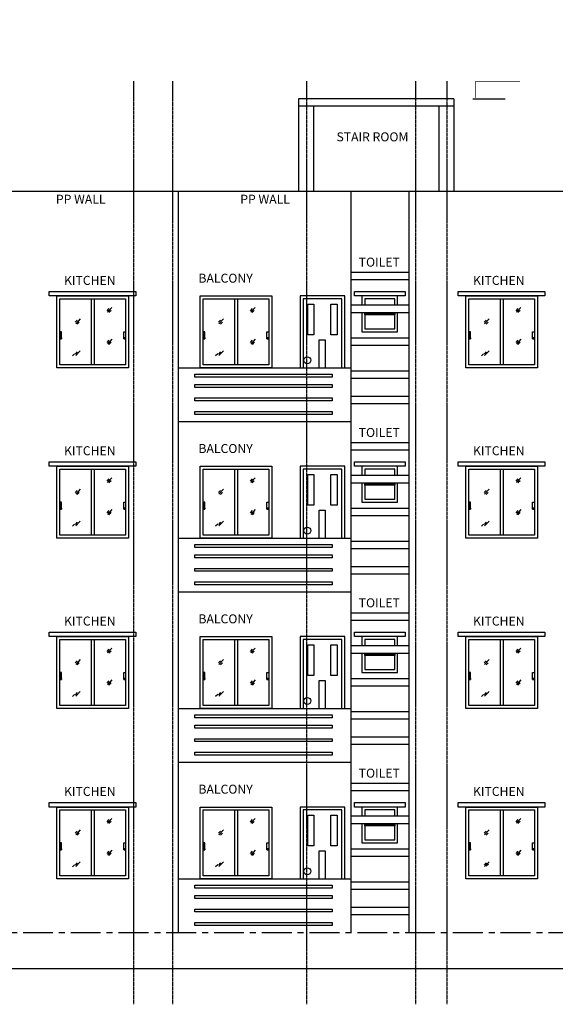
# Model space of a CAD drawing. Units: millimetres. Extents: x 305394 to 67204347, y 2584282 to 3020665.
# Drawn here: x 906586 to 915558, y 2867447 to 2883921 of the extents above; entities that cross this region are included whole.
import ezdxf

# ---------------------------------------------------------------- set-up
doc = ezdxf.new("R2010")
doc.units = ezdxf.units.MM
doc.header["$MEASUREMENT"] = 0
doc.linetypes.add('CENTERX2', pattern=[4, 2.5, -0.5, 0.5, -0.5])
doc.linetypes.add('PHANTOM2', pattern=[1.25, 0.625, -0.125, 0.125, -0.125, 0.125, -0.125])
for name, color, linetype in [('DIM', 252, 'Continuous'), ('GRID', 1, 'Continuous'), ('Legend Text', 1, 'Continuous')]:
    doc.layers.add(name, color=color, linetype=linetype)
doc.styles.add('ARIAL', font='Arial')
doc.styles.get("Standard").update_dxf_attribs({"font": 'arial.ttf'})

msp = doc.modelspace()

# ---------------------------------------------------------------- linework, layer by layer
for p, q in [((913857.4791, 2882597.9839), (911257.4791, 2882597.9839)), ((911257.4791, 2882597.9839), (911257.4791, 2881047.9839)), ((913857.4791, 2882597.9839), (913857.4791, 2881047.9839)), ((913857.4791, 2882472.9839), (911257.4791, 2882472.9839)), ((911507.4791, 2882472.9839, -175360.7177), (911507.4791, 2881047.9839, -197345.4675)), ((913607.4791, 2882472.9839), (913607.4791, 2881047.9839)), ((921672.4791, 2881047.9839), (903442.4791, 2881047.9839)), ((909242.4791, 2881047.9839), (909242.4791, 2877197.9839)), ((912132.4791, 2881047.9839), (912132.4791, 2877197.9839)), ((913102.4791, 2881047.9839), (913102.4791, 2877197.9839)), ((912132.4791, 2879697.9839), (913102.4791, 2879697.9839)), ((912132.4791, 2879572.9839), (913102.4791, 2879572.9839)), ((912132.4791, 2879147.9839), (913102.4791, 2879147.9839)), ((912132.4791, 2879022.9839), (913102.4791, 2879022.9839)), ((912132.4791, 2878597.9839), (913102.4791, 2878597.9839)), ((912132.4791, 2878472.9839), (913102.4791, 2878472.9839)), ((912132.4791, 2878047.9839), (913102.4791, 2878047.9839)), ((912132.4791, 2877922.9839), (913102.4791, 2877922.9839)), ((912132.4791, 2877622.9839), (913102.4791, 2877622.9839)), ((912132.4791, 2877497.9839), (913102.4791, 2877497.9839)), ((909242.4791, 2877197.9839), (909242.4791, 2874347.9839)), ((912132.4791, 2877197.9839), (912132.4791, 2874347.9839)), ((913102.4791, 2877197.9839), (913102.4791, 2874347.9839)), ((912132.4791, 2876847.9839), (913102.4791, 2876847.9839)), ((912132.4791, 2876722.9839), (913102.4791, 2876722.9839)), ((912132.4791, 2876297.9839), (913102.4791, 2876297.9839)), ((912132.4791, 2876172.9839), (913102.4791, 2876172.9839)), ((912132.4791, 2875747.9839), (913102.4791, 2875747.9839)), ((912132.4791, 2875622.9839), (913102.4791, 2875622.9839)), ((912132.4791, 2875197.9839), (913102.4791, 2875197.9839)), ((912132.4791, 2875072.9839), (913102.4791, 2875072.9839)), ((912132.4791, 2874772.9839), (913102.4791, 2874772.9839)), ((912132.4791, 2874647.9839), (913102.4791, 2874647.9839)), ((909242.4791, 2874347.9839), (909242.4791, 2871497.9839)), ((912132.4791, 2874347.9839), (912132.4791, 2871497.9839)), ((913102.4791, 2874347.9839), (913102.4791, 2871497.9839)), ((912132.4791, 2873997.9839), (913102.4791, 2873997.9839)), ((912132.4791, 2873872.9839), (913102.4791, 2873872.9839)), ((912132.4791, 2873447.9839), (913102.4791, 2873447.9839)), ((912132.4791, 2873322.9839), (913102.4791, 2873322.9839)), ((912132.4791, 2872897.9839), (913102.4791, 2872897.9839)), ((912132.4791, 2872772.9839), (913102.4791, 2872772.9839)), ((912132.4791, 2872347.9839), (913102.4791, 2872347.9839)), ((912132.4791, 2872222.9839), (913102.4791, 2872222.9839)), ((912132.4791, 2871922.9839), (913102.4791, 2871922.9839)), ((912132.4791, 2871797.9839), (913102.4791, 2871797.9839)), ((909242.4791, 2871497.9839), (909242.4791, 2868647.9839)), ((912132.4791, 2871497.9839), (912132.4791, 2868647.9839)), ((913102.4791, 2871497.9839), (913102.4791, 2868647.9839)), ((912132.4791, 2871147.9839), (913102.4791, 2871147.9839)), ((912132.4791, 2871022.9839), (913102.4791, 2871022.9839)), ((912132.4791, 2870597.9839), (913102.4791, 2870597.9839)), ((912132.4791, 2870472.9839), (913102.4791, 2870472.9839)), ((912132.4791, 2870047.9839), (913102.4791, 2870047.9839)), ((912132.4791, 2869922.9839), (913102.4791, 2869922.9839)), ((912132.4791, 2869497.9839), (913102.4791, 2869497.9839)), ((912132.4791, 2869372.9839), (913102.4791, 2869372.9839)), ((912132.4791, 2869072.9839), (913102.4791, 2869072.9839)), ((912132.4791, 2868947.9839), (913102.4791, 2868947.9839)), ((902906.3248, 2868047.9839), (922559.3391, 2868047.9839))]:
    msp.add_line(p, q)
at = {"color": 1}
for p, q in [((914173.7832, 2882597.9839), (914720.1945, 2882597.9839)), ((909242.4791, 2878097.9839), (912132.4791, 2878097.9839)), ((909242.4791, 2877197.9839), (912132.4791, 2877197.9839)), ((909242.4791, 2875247.9839), (912132.4791, 2875247.9839)), ((909242.4791, 2874347.9839), (912132.4791, 2874347.9839)), ((909242.4791, 2872397.9839), (912132.4791, 2872397.9839)), ((909242.4791, 2871497.9839), (912132.4791, 2871497.9839)), ((909242.4791, 2869547.9839), (912132.4791, 2869547.9839))]:
    msp.add_line(p, q, dxfattribs=at)
at = {"color": 7, "linetype": 'Continuous'}
for p, q in [((907784.5832, 2879247.9839), (907784.5832, 2878147.9839)), ((907834.5832, 2879247.9839), (907834.5832, 2878147.9839)), ((910184.5832, 2879247.9839), (910184.5832, 2878147.9839)), ((910234.5832, 2879247.9839), (910234.5832, 2878147.9839)), ((914634.5832, 2879247.9839), (914634.5832, 2878147.9839)), ((914684.5832, 2879247.9839), (914684.5832, 2878147.9839)), ((908082.2286, 2879088.8896), (908048.2711, 2879051.6614)), ((908132.1553, 2879107.3134), (908055.9642, 2879026.4505)), ((908116.7318, 2879056.3799), (908081.5879, 2879020.2695)), ((910482.2286, 2879088.8896), (910448.2711, 2879051.6614)), ((910532.1553, 2879107.3134), (910455.9642, 2879026.4505)), ((910516.7318, 2879056.3799), (910481.5879, 2879020.2695)), ((914932.2286, 2879088.8896), (914898.2711, 2879051.6614)), ((914982.1553, 2879107.3134), (914905.9642, 2879026.4505)), ((914966.7318, 2879056.3799), (914931.5879, 2879020.2695)), ((907550.6133, 2878895.0537), (907516.6557, 2878857.8256)), ((907600.5399, 2878913.4775), (907524.3489, 2878832.6146)), ((907585.1164, 2878862.544), (907549.9725, 2878826.4336)), ((909950.6133, 2878895.0537), (909916.6557, 2878857.8256)), ((910000.5399, 2878913.4775), (909924.3489, 2878832.6146)), ((909985.1164, 2878862.544), (909949.9725, 2878826.4336)), ((914400.6133, 2878895.0537), (914366.6557, 2878857.8256)), ((914450.5399, 2878913.4775), (914374.3489, 2878832.6146)), ((914435.1164, 2878862.544), (914399.9725, 2878826.4336)), ((908082.2286, 2878556.9764), (908048.2711, 2878519.7483)), ((908132.1553, 2878575.4002), (908055.9642, 2878494.5373)), ((910482.2286, 2878556.9764), (910448.2711, 2878519.7483)), ((910532.1553, 2878575.4002), (910455.9642, 2878494.5373)), ((914932.2286, 2878556.9764), (914898.2711, 2878519.7483)), ((914982.1553, 2878575.4002), (914905.9642, 2878494.5373)), ((907600.5399, 2878381.5643), (907524.3489, 2878300.7014)), ((908116.7318, 2878524.4667), (908081.5879, 2878488.3563)), ((910000.5399, 2878381.5643), (909924.3489, 2878300.7014)), ((910516.7318, 2878524.4667), (910481.5879, 2878488.3563)), ((914450.5399, 2878381.5643), (914374.3489, 2878300.7014)), ((914966.7318, 2878524.4667), (914931.5879, 2878488.3563)), ((907504.2053, 2878330.6308), (907469.0614, 2878294.5204)), ((907550.6133, 2878363.1405), (907516.6557, 2878325.9124)), ((909904.2053, 2878330.6308), (909869.0614, 2878294.5204)), ((909950.6133, 2878363.1405), (909916.6557, 2878325.9124)), ((914354.2053, 2878330.6308), (914319.0614, 2878294.5204)), ((914400.6133, 2878363.1405), (914366.6557, 2878325.9124)), ((907784.5832, 2876397.9839), (907784.5832, 2875297.9839)), ((907834.5832, 2876397.9839), (907834.5832, 2875297.9839)), ((910184.5832, 2876397.9839), (910184.5832, 2875297.9839)), ((910234.5832, 2876397.9839), (910234.5832, 2875297.9839)), ((914634.5832, 2876397.9839), (914634.5832, 2875297.9839)), ((914684.5832, 2876397.9839), (914684.5832, 2875297.9839)), ((908082.2286, 2876238.8896), (908048.2711, 2876201.6614)), ((908132.1553, 2876257.3134), (908055.9642, 2876176.4505)), ((910482.2286, 2876238.8896), (910448.2711, 2876201.6614)), ((910532.1553, 2876257.3134), (910455.9642, 2876176.4505)), ((914932.2286, 2876238.8896), (914898.2711, 2876201.6614)), ((914982.1553, 2876257.3134), (914905.9642, 2876176.4505)), ((907600.5399, 2876063.4775), (907524.3489, 2875982.6146)), ((908116.7318, 2876206.3799), (908081.5879, 2876170.2695)), ((910000.5399, 2876063.4775), (909924.3489, 2875982.6146)), ((910516.7318, 2876206.3799), (910481.5879, 2876170.2695)), ((914450.5399, 2876063.4775), (914374.3489, 2875982.6146)), ((914966.7318, 2876206.3799), (914931.5879, 2876170.2695)), ((907550.6133, 2876045.0537), (907516.6557, 2876007.8256)), ((907585.1164, 2876012.544), (907549.9725, 2875976.4336)), ((909950.6133, 2876045.0537), (909916.6557, 2876007.8256)), ((909985.1164, 2876012.544), (909949.9725, 2875976.4336)), ((914400.6133, 2876045.0537), (914366.6557, 2876007.8256)), ((914435.1164, 2876012.544), (914399.9725, 2875976.4336)), ((908082.2286, 2875706.9764), (908048.2711, 2875669.7483)), ((908132.1553, 2875725.4002), (908055.9642, 2875644.5373)), ((908116.7318, 2875674.4667), (908081.5879, 2875638.3563)), ((910482.2286, 2875706.9764), (910448.2711, 2875669.7483)), ((910532.1553, 2875725.4002), (910455.9642, 2875644.5373)), ((910516.7318, 2875674.4667), (910481.5879, 2875638.3563)), ((914932.2286, 2875706.9764), (914898.2711, 2875669.7483)), ((914982.1553, 2875725.4002), (914905.9642, 2875644.5373)), ((914966.7318, 2875674.4667), (914931.5879, 2875638.3563)), ((907504.2053, 2875480.6308), (907469.0614, 2875444.5204)), ((907550.6133, 2875513.1405), (907516.6557, 2875475.9124)), ((907600.5399, 2875531.5643), (907524.3489, 2875450.7014)), ((909904.2053, 2875480.6308), (909869.0614, 2875444.5204)), ((909950.6133, 2875513.1405), (909916.6557, 2875475.9124)), ((910000.5399, 2875531.5643), (909924.3489, 2875450.7014)), ((914354.2053, 2875480.6308), (914319.0614, 2875444.5204)), ((914400.6133, 2875513.1405), (914366.6557, 2875475.9124)), ((914450.5399, 2875531.5643), (914374.3489, 2875450.7014)), ((907784.5832, 2873547.9839), (907784.5832, 2872447.9839)), ((907834.5832, 2873547.9839), (907834.5832, 2872447.9839)), ((910184.5832, 2873547.9839), (910184.5832, 2872447.9839)), ((910234.5832, 2873547.9839), (910234.5832, 2872447.9839)), ((914634.5832, 2873547.9839), (914634.5832, 2872447.9839)), ((914684.5832, 2873547.9839), (914684.5832, 2872447.9839)), ((908082.2286, 2873388.8896), (908048.2711, 2873351.6614)), ((908132.1553, 2873407.3134), (908055.9642, 2873326.4505)), ((908116.7318, 2873356.3799), (908081.5879, 2873320.2695)), ((910482.2286, 2873388.8896), (910448.2711, 2873351.6614)), ((910532.1553, 2873407.3134), (910455.9642, 2873326.4505)), ((910516.7318, 2873356.3799), (910481.5879, 2873320.2695)), ((914932.2286, 2873388.8896), (914898.2711, 2873351.6614)), ((914982.1553, 2873407.3134), (914905.9642, 2873326.4505)), ((914966.7318, 2873356.3799), (914931.5879, 2873320.2695)), ((907550.6133, 2873195.0537), (907516.6557, 2873157.8256)), ((907600.5399, 2873213.4775), (907524.3489, 2873132.6146)), ((907585.1164, 2873162.544), (907549.9725, 2873126.4336)), ((909950.6133, 2873195.0537), (909916.6557, 2873157.8256)), ((910000.5399, 2873213.4775), (909924.3489, 2873132.6146)), ((909985.1164, 2873162.544), (909949.9725, 2873126.4336)), ((914400.6133, 2873195.0537), (914366.6557, 2873157.8256)), ((914450.5399, 2873213.4775), (914374.3489, 2873132.6146)), ((914435.1164, 2873162.544), (914399.9725, 2873126.4336)), ((908082.2286, 2872856.9764), (908048.2711, 2872819.7483)), ((908132.1553, 2872875.4002), (908055.9642, 2872794.5373)), ((908116.7318, 2872824.4667), (908081.5879, 2872788.3563)), ((910482.2286, 2872856.9764), (910448.2711, 2872819.7483)), ((910532.1553, 2872875.4002), (910455.9642, 2872794.5373)), ((910516.7318, 2872824.4667), (910481.5879, 2872788.3563)), ((914932.2286, 2872856.9764), (914898.2711, 2872819.7483)), ((914982.1553, 2872875.4002), (914905.9642, 2872794.5373)), ((914966.7318, 2872824.4667), (914931.5879, 2872788.3563)), ((907504.2053, 2872630.6308), (907469.0614, 2872594.5204)), ((907550.6133, 2872663.1405), (907516.6557, 2872625.9124)), ((907600.5399, 2872681.5643), (907524.3489, 2872600.7014)), ((909904.2053, 2872630.6308), (909869.0614, 2872594.5204)), ((909950.6133, 2872663.1405), (909916.6557, 2872625.9124)), ((910000.5399, 2872681.5643), (909924.3489, 2872600.7014)), ((914354.2053, 2872630.6308), (914319.0614, 2872594.5204)), ((914400.6133, 2872663.1405), (914366.6557, 2872625.9124)), ((914450.5399, 2872681.5643), (914374.3489, 2872600.7014)), ((907784.5832, 2870697.9839), (907784.5832, 2869597.9839)), ((907834.5832, 2870697.9839), (907834.5832, 2869597.9839)), ((910184.5832, 2870697.9839), (910184.5832, 2869597.9839)), ((910234.5832, 2870697.9839), (910234.5832, 2869597.9839)), ((914634.5832, 2870697.9839), (914634.5832, 2869597.9839)), ((914684.5832, 2870697.9839), (914684.5832, 2869597.9839)), ((908082.2286, 2870538.8896), (908048.2711, 2870501.6614)), ((908132.1553, 2870557.3134), (908055.9642, 2870476.4505)), ((908116.7318, 2870506.3799), (908081.5879, 2870470.2695)), ((910482.2286, 2870538.8896), (910448.2711, 2870501.6614)), ((910532.1553, 2870557.3134), (910455.9642, 2870476.4505)), ((910516.7318, 2870506.3799), (910481.5879, 2870470.2695)), ((914932.2286, 2870538.8896), (914898.2711, 2870501.6614)), ((914982.1553, 2870557.3134), (914905.9642, 2870476.4505)), ((914966.7318, 2870506.3799), (914931.5879, 2870470.2695)), ((907550.6133, 2870345.0537), (907516.6557, 2870307.8256)), ((907600.5399, 2870363.4775), (907524.3489, 2870282.6146)), ((907585.1164, 2870312.544), (907549.9725, 2870276.4336)), ((909950.6133, 2870345.0537), (909916.6557, 2870307.8256)), ((910000.5399, 2870363.4775), (909924.3489, 2870282.6146)), ((909985.1164, 2870312.544), (909949.9725, 2870276.4336)), ((914400.6133, 2870345.0537), (914366.6557, 2870307.8256)), ((914450.5399, 2870363.4775), (914374.3489, 2870282.6146)), ((914435.1164, 2870312.544), (914399.9725, 2870276.4336)), ((908082.2286, 2870006.9764), (908048.2711, 2869969.7483)), ((908132.1553, 2870025.4002), (908055.9642, 2869944.5373)), ((908116.7318, 2869974.4667), (908081.5879, 2869938.3563)), ((910482.2286, 2870006.9764), (910448.2711, 2869969.7483)), ((910532.1553, 2870025.4002), (910455.9642, 2869944.5373)), ((910516.7318, 2869974.4667), (910481.5879, 2869938.3563)), ((914932.2286, 2870006.9764), (914898.2711, 2869969.7483)), ((914982.1553, 2870025.4002), (914905.9642, 2869944.5373)), ((914966.7318, 2869974.4667), (914931.5879, 2869938.3563)), ((907550.6133, 2869813.1405), (907516.6557, 2869775.9124)), ((907600.5399, 2869831.5643), (907524.3489, 2869750.7014)), ((909950.6133, 2869813.1405), (909916.6557, 2869775.9124)), ((910000.5399, 2869831.5643), (909924.3489, 2869750.7014)), ((914400.6133, 2869813.1405), (914366.6557, 2869775.9124)), ((914450.5399, 2869831.5643), (914374.3489, 2869750.7014)), ((907504.2053, 2869780.6308), (907469.0614, 2869744.5204)), ((909904.2053, 2869780.6308), (909869.0614, 2869744.5204)), ((914436.7491, 2869793.7584), (914401.6052, 2869757.648))]:
    msp.add_line(p, q, dxfattribs=at)
at = {"color": 40, "linetype": 'CENTERX2', "ltscale": 200}
msp.add_line((903442.4791, 2868647.9839), (921672.4791, 2868647.9839), dxfattribs=at)
at = {"color": 1}
msp.add_lwpolyline([(914218.0594, 2882597.9839, 0, 50, 0), (914218.0594, 2882735.11, 10, 10, 0), (914218.0594, 2882882.5274, 10, 10, 0), (914966.7544, 2882882.5274, 10, 10, 0)], format="xyseb", dxfattribs=at)
at = {"color": 7}
for points in [[(907082.4791, 2879372.9839), (908532.4791, 2879372.9839), (908532.4791, 2879297.9839), (907082.4791, 2879297.9839)], [(912192.4791, 2879372.9839), (913042.4791, 2879372.9839), (913042.4791, 2879297.9839), (912192.4791, 2879297.9839)], [(913932.4791, 2879372.9839), (915382.4791, 2879372.9839), (915382.4791, 2879297.9839), (913932.4791, 2879297.9839)], [(907082.4791, 2876522.9839), (908532.4791, 2876522.9839), (908532.4791, 2876447.9839), (907082.4791, 2876447.9839)], [(912192.4791, 2876522.9839), (913042.4791, 2876522.9839), (913042.4791, 2876447.9839), (912192.4791, 2876447.9839)], [(913932.4791, 2876522.9839), (915382.4791, 2876522.9839), (915382.4791, 2876447.9839), (913932.4791, 2876447.9839)], [(907082.4791, 2873672.9839), (908532.4791, 2873672.9839), (908532.4791, 2873597.9839), (907082.4791, 2873597.9839)], [(912192.4791, 2873672.9839), (913042.4791, 2873672.9839), (913042.4791, 2873597.9839), (912192.4791, 2873597.9839)], [(913932.4791, 2873672.9839), (915382.4791, 2873672.9839), (915382.4791, 2873597.9839), (913932.4791, 2873597.9839)], [(907082.4791, 2870822.9839), (908532.4791, 2870822.9839), (908532.4791, 2870747.9839), (907082.4791, 2870747.9839)], [(912192.4791, 2870822.9839), (913042.4791, 2870822.9839), (913042.4791, 2870747.9839), (912192.4791, 2870747.9839)], [(913932.4791, 2870822.9839), (915382.4791, 2870822.9839), (915382.4791, 2870747.9839), (913932.4791, 2870747.9839)]]:
    msp.add_lwpolyline(points, close=True, dxfattribs=at)
at = {"color": 7, "linetype": 'Continuous'}
for points in [[(907207.4791, 2879297.9839), (908407.4791, 2879297.9839), (908407.4791, 2878097.9839), (907207.4791, 2878097.9839)], [(907257.4791, 2879247.9839), (908357.4791, 2879247.9839), (908357.4791, 2878147.9839), (907257.4791, 2878147.9839)], [(909607.4791, 2879297.9839), (910807.4791, 2879297.9839), (910807.4791, 2878097.9839), (909607.4791, 2878097.9839)], [(909657.4791, 2879247.9839), (910757.4791, 2879247.9839), (910757.4791, 2878147.9839), (909657.4791, 2878147.9839)], [(914057.4791, 2879297.9839), (915257.4791, 2879297.9839), (915257.4791, 2878097.9839), (914057.4791, 2878097.9839)], [(914107.4791, 2879247.9839), (915207.4791, 2879247.9839), (915207.4791, 2878147.9839), (914107.4791, 2878147.9839)], [(907286.312, 2878697.9839), (907257.4791, 2878697.9839), (907257.4791, 2878578.6882), (907286.312, 2878578.6882)], [(908328.6463, 2878697.9839), (908357.4791, 2878697.9839), (908357.4791, 2878578.6882), (908328.6463, 2878578.6882)], [(909686.312, 2878697.9839), (909657.4791, 2878697.9839), (909657.4791, 2878578.6882), (909686.312, 2878578.6882)], [(910728.6463, 2878697.9839), (910757.4791, 2878697.9839), (910757.4791, 2878578.6882), (910728.6463, 2878578.6882)], [(914136.312, 2878697.9839), (914107.4791, 2878697.9839), (914107.4791, 2878578.6882), (914136.312, 2878578.6882)], [(915178.6463, 2878697.9839), (915207.4791, 2878697.9839), (915207.4791, 2878578.6882), (915178.6463, 2878578.6882)], [(907286.312, 2878578.6882), (907257.4791, 2878578.6882), (907257.4791, 2878599.1258), (907286.312, 2878599.1258)], [(908328.6463, 2878578.6882), (908357.4791, 2878578.6882), (908357.4791, 2878599.1258), (908328.6463, 2878599.1258)], [(909686.312, 2878578.6882), (909657.4791, 2878578.6882), (909657.4791, 2878599.1258), (909686.312, 2878599.1258)], [(910728.6463, 2878578.6882), (910757.4791, 2878578.6882), (910757.4791, 2878599.1258), (910728.6463, 2878599.1258)], [(914136.312, 2878578.6882), (914107.4791, 2878578.6882), (914107.4791, 2878599.1258), (914136.312, 2878599.1258)], [(915178.6463, 2878578.6882), (915207.4791, 2878578.6882), (915207.4791, 2878599.1258), (915178.6463, 2878599.1258)], [(907207.4791, 2876447.9839), (908407.4791, 2876447.9839), (908407.4791, 2875247.9839), (907207.4791, 2875247.9839)], [(907257.4791, 2876397.9839), (908357.4791, 2876397.9839), (908357.4791, 2875297.9839), (907257.4791, 2875297.9839)], [(909607.4791, 2876447.9839), (910807.4791, 2876447.9839), (910807.4791, 2875247.9839), (909607.4791, 2875247.9839)], [(909657.4791, 2876397.9839), (910757.4791, 2876397.9839), (910757.4791, 2875297.9839), (909657.4791, 2875297.9839)], [(914057.4791, 2876447.9839), (915257.4791, 2876447.9839), (915257.4791, 2875247.9839), (914057.4791, 2875247.9839)], [(914107.4791, 2876397.9839), (915207.4791, 2876397.9839), (915207.4791, 2875297.9839), (914107.4791, 2875297.9839)], [(907286.312, 2875847.9839), (907257.4791, 2875847.9839), (907257.4791, 2875728.6882), (907286.312, 2875728.6882)], [(907286.312, 2875728.6882), (907257.4791, 2875728.6882), (907257.4791, 2875749.1258), (907286.312, 2875749.1258)], [(908328.6463, 2875847.9839), (908357.4791, 2875847.9839), (908357.4791, 2875728.6882), (908328.6463, 2875728.6882)], [(908328.6463, 2875728.6882), (908357.4791, 2875728.6882), (908357.4791, 2875749.1258), (908328.6463, 2875749.1258)], [(909686.312, 2875847.9839), (909657.4791, 2875847.9839), (909657.4791, 2875728.6882), (909686.312, 2875728.6882)], [(909686.312, 2875728.6882), (909657.4791, 2875728.6882), (909657.4791, 2875749.1258), (909686.312, 2875749.1258)], [(910728.6463, 2875847.9839), (910757.4791, 2875847.9839), (910757.4791, 2875728.6882), (910728.6463, 2875728.6882)], [(910728.6463, 2875728.6882), (910757.4791, 2875728.6882), (910757.4791, 2875749.1258), (910728.6463, 2875749.1258)], [(914136.312, 2875847.9839), (914107.4791, 2875847.9839), (914107.4791, 2875728.6882), (914136.312, 2875728.6882)], [(914136.312, 2875728.6882), (914107.4791, 2875728.6882), (914107.4791, 2875749.1258), (914136.312, 2875749.1258)], [(915178.6463, 2875847.9839), (915207.4791, 2875847.9839), (915207.4791, 2875728.6882), (915178.6463, 2875728.6882)], [(915178.6463, 2875728.6882), (915207.4791, 2875728.6882), (915207.4791, 2875749.1258), (915178.6463, 2875749.1258)], [(907207.4791, 2873597.9839), (908407.4791, 2873597.9839), (908407.4791, 2872397.9839), (907207.4791, 2872397.9839)], [(909607.4791, 2873597.9839), (910807.4791, 2873597.9839), (910807.4791, 2872397.9839), (909607.4791, 2872397.9839)], [(914057.4791, 2873597.9839), (915257.4791, 2873597.9839), (915257.4791, 2872397.9839), (914057.4791, 2872397.9839)], [(907257.4791, 2873547.9839), (908357.4791, 2873547.9839), (908357.4791, 2872447.9839), (907257.4791, 2872447.9839)], [(909657.4791, 2873547.9839), (910757.4791, 2873547.9839), (910757.4791, 2872447.9839), (909657.4791, 2872447.9839)], [(914107.4791, 2873547.9839), (915207.4791, 2873547.9839), (915207.4791, 2872447.9839), (914107.4791, 2872447.9839)], [(907286.312, 2872997.9839), (907257.4791, 2872997.9839), (907257.4791, 2872878.6882), (907286.312, 2872878.6882)], [(908328.6463, 2872997.9839), (908357.4791, 2872997.9839), (908357.4791, 2872878.6882), (908328.6463, 2872878.6882)], [(909686.312, 2872997.9839), (909657.4791, 2872997.9839), (909657.4791, 2872878.6882), (909686.312, 2872878.6882)], [(910728.6463, 2872997.9839), (910757.4791, 2872997.9839), (910757.4791, 2872878.6882), (910728.6463, 2872878.6882)], [(914136.312, 2872997.9839), (914107.4791, 2872997.9839), (914107.4791, 2872878.6882), (914136.312, 2872878.6882)], [(915178.6463, 2872997.9839), (915207.4791, 2872997.9839), (915207.4791, 2872878.6882), (915178.6463, 2872878.6882)], [(907286.312, 2872878.6882), (907257.4791, 2872878.6882), (907257.4791, 2872899.1258), (907286.312, 2872899.1258)], [(908328.6463, 2872878.6882), (908357.4791, 2872878.6882), (908357.4791, 2872899.1258), (908328.6463, 2872899.1258)], [(909686.312, 2872878.6882), (909657.4791, 2872878.6882), (909657.4791, 2872899.1258), (909686.312, 2872899.1258)], [(910728.6463, 2872878.6882), (910757.4791, 2872878.6882), (910757.4791, 2872899.1258), (910728.6463, 2872899.1258)], [(914136.312, 2872878.6882), (914107.4791, 2872878.6882), (914107.4791, 2872899.1258), (914136.312, 2872899.1258)], [(915178.6463, 2872878.6882), (915207.4791, 2872878.6882), (915207.4791, 2872899.1258), (915178.6463, 2872899.1258)], [(907207.4791, 2870747.9839), (908407.4791, 2870747.9839), (908407.4791, 2869547.9839), (907207.4791, 2869547.9839)], [(907257.4791, 2870697.9839), (908357.4791, 2870697.9839), (908357.4791, 2869597.9839), (907257.4791, 2869597.9839)], [(909607.4791, 2870747.9839), (910807.4791, 2870747.9839), (910807.4791, 2869547.9839), (909607.4791, 2869547.9839)], [(909657.4791, 2870697.9839), (910757.4791, 2870697.9839), (910757.4791, 2869597.9839), (909657.4791, 2869597.9839)], [(914057.4791, 2870747.9839), (915257.4791, 2870747.9839), (915257.4791, 2869547.9839), (914057.4791, 2869547.9839)], [(914107.4791, 2870697.9839), (915207.4791, 2870697.9839), (915207.4791, 2869597.9839), (914107.4791, 2869597.9839)], [(907286.312, 2870147.9839), (907257.4791, 2870147.9839), (907257.4791, 2870028.6882), (907286.312, 2870028.6882)], [(908328.6463, 2870147.9839), (908357.4791, 2870147.9839), (908357.4791, 2870028.6882), (908328.6463, 2870028.6882)], [(909686.312, 2870147.9839), (909657.4791, 2870147.9839), (909657.4791, 2870028.6882), (909686.312, 2870028.6882)], [(910728.6463, 2870147.9839), (910757.4791, 2870147.9839), (910757.4791, 2870028.6882), (910728.6463, 2870028.6882)], [(914136.312, 2870147.9839), (914107.4791, 2870147.9839), (914107.4791, 2870028.6882), (914136.312, 2870028.6882)], [(915178.6463, 2870147.9839), (915207.4791, 2870147.9839), (915207.4791, 2870028.6882), (915178.6463, 2870028.6882)], [(907286.312, 2870028.6882), (907257.4791, 2870028.6882), (907257.4791, 2870049.1258), (907286.312, 2870049.1258)], [(908328.6463, 2870028.6882), (908357.4791, 2870028.6882), (908357.4791, 2870049.1258), (908328.6463, 2870049.1258)], [(909686.312, 2870028.6882), (909657.4791, 2870028.6882), (909657.4791, 2870049.1258), (909686.312, 2870049.1258)], [(910728.6463, 2870028.6882), (910757.4791, 2870028.6882), (910757.4791, 2870049.1258), (910728.6463, 2870049.1258)], [(914136.312, 2870028.6882), (914107.4791, 2870028.6882), (914107.4791, 2870049.1258), (914136.312, 2870049.1258)], [(915178.6463, 2870028.6882), (915207.4791, 2870028.6882), (915207.4791, 2870049.1258), (915178.6463, 2870049.1258)]]:
    msp.add_lwpolyline(points, close=True, dxfattribs=at)
for points in [[(912032.4791, 2878097.9839), (912032.4791, 2879297.9839), (911282.4791, 2879297.9839), (911282.4791, 2878097.9839)], [(911982.4791, 2878097.9839), (911982.4791, 2879247.9839), (911332.4791, 2879247.9839), (911332.4791, 2878097.9839)], [(912032.4791, 2875247.9839), (912032.4791, 2876447.9839), (911282.4791, 2876447.9839), (911282.4791, 2875247.9839)], [(911982.4791, 2875247.9839), (911982.4791, 2876397.9839), (911332.4791, 2876397.9839), (911332.4791, 2875247.9839)], [(912032.4791, 2872397.9839), (912032.4791, 2873597.9839), (911282.4791, 2873597.9839), (911282.4791, 2872397.9839)], [(911982.4791, 2872397.9839), (911982.4791, 2873547.9839), (911332.4791, 2873547.9839), (911332.4791, 2872397.9839)], [(912032.4791, 2869547.9839), (912032.4791, 2870747.9839), (911282.4791, 2870747.9839), (911282.4791, 2869547.9839)], [(911982.4791, 2869547.9839), (911982.4791, 2870697.9839), (911332.4791, 2870697.9839), (911332.4791, 2869547.9839)]]:
    msp.add_lwpolyline(points, dxfattribs=at)
at = {"color": 7}
for points in [[(912917.4791, 2879147.9839), (912917.4791, 2879297.9839), (912317.4791, 2879297.9839), (912317.4791, 2879147.9839)], [(912867.4791, 2879147.9839), (912867.4791, 2879247.9839), (912367.4791, 2879247.9839), (912367.4791, 2879147.9839)], [(912317.4791, 2879022.9839), (912317.4791, 2878697.9839), (912917.4791, 2878697.9839), (912917.4791, 2879022.9839)], [(912367.4791, 2879022.9839), (912367.4791, 2878747.9839), (912867.4791, 2878747.9839), (912867.4791, 2879022.9839)], [(912917.4791, 2876297.9839), (912917.4791, 2876447.9839), (912317.4791, 2876447.9839), (912317.4791, 2876297.9839)], [(912867.4791, 2876297.9839), (912867.4791, 2876397.9839), (912367.4791, 2876397.9839), (912367.4791, 2876297.9839)], [(912317.4791, 2876172.9839), (912317.4791, 2875847.9839), (912917.4791, 2875847.9839), (912917.4791, 2876172.9839)], [(912367.4791, 2876172.9839), (912367.4791, 2875897.9839), (912867.4791, 2875897.9839), (912867.4791, 2876172.9839)], [(912917.4791, 2873447.9839), (912917.4791, 2873597.9839), (912317.4791, 2873597.9839), (912317.4791, 2873447.9839)], [(912867.4791, 2873447.9839), (912867.4791, 2873547.9839), (912367.4791, 2873547.9839), (912367.4791, 2873447.9839)], [(912317.4791, 2873322.9839), (912317.4791, 2872997.9839), (912917.4791, 2872997.9839), (912917.4791, 2873322.9839)], [(912367.4791, 2873322.9839), (912367.4791, 2873047.9839), (912867.4791, 2873047.9839), (912867.4791, 2873322.9839)], [(912917.4791, 2870597.9839), (912917.4791, 2870747.9839), (912317.4791, 2870747.9839), (912317.4791, 2870597.9839)], [(912867.4791, 2870597.9839), (912867.4791, 2870697.9839), (912367.4791, 2870697.9839), (912367.4791, 2870597.9839)], [(912317.4791, 2870472.9839), (912317.4791, 2870147.9839), (912917.4791, 2870147.9839), (912917.4791, 2870472.9839)], [(912367.4791, 2870472.9839), (912367.4791, 2870197.9839), (912867.4791, 2870197.9839), (912867.4791, 2870472.9839)]]:
    msp.add_lwpolyline(points, dxfattribs=at)
at = {"linetype": 'Continuous'}
for points in [[(911410.5738, 2879161.934), (911514.6485, 2879161.934), (911514.6485, 2878648.0955), (911410.5738, 2878648.0955)], [(911798.1195, 2879161.934), (911902.1942, 2879161.934), (911902.1942, 2878648.0955), (911798.1195, 2878648.0955)], [(911410.5738, 2876311.934), (911514.6485, 2876311.934), (911514.6485, 2875798.0955), (911410.5738, 2875798.0955)], [(911798.1195, 2876311.934), (911902.1942, 2876311.934), (911902.1942, 2875798.0955), (911798.1195, 2875798.0955)], [(911410.5738, 2873461.934), (911514.6485, 2873461.934), (911514.6485, 2872948.0955), (911410.5738, 2872948.0955)], [(911798.1195, 2873461.934), (911902.1942, 2873461.934), (911902.1942, 2872948.0955), (911798.1195, 2872948.0955)], [(911410.5738, 2870611.934), (911514.6485, 2870611.934), (911514.6485, 2870098.0955), (911410.5738, 2870098.0955)], [(911798.1195, 2870611.934), (911902.1942, 2870611.934), (911902.1942, 2870098.0955), (911798.1195, 2870098.0955)]]:
    msp.add_lwpolyline(points, close=True, dxfattribs=at)
for points in [[(911600.7285, 2878097.9839), (911600.7285, 2878563.6257), (911704.8032, 2878563.6257), (911704.8032, 2878097.9839)], [(911600.7285, 2875247.9839), (911600.7285, 2875713.6257), (911704.8032, 2875713.6257), (911704.8032, 2875247.9839)], [(911600.7285, 2872397.9839), (911600.7285, 2872863.6257), (911704.8032, 2872863.6257), (911704.8032, 2872397.9839)], [(911600.7285, 2869547.9839), (911600.7285, 2870013.6257), (911704.8032, 2870013.6257), (911704.8032, 2869547.9839)]]:
    msp.add_lwpolyline(points, dxfattribs=at)
at = {"color": 5}
for points in [[(909521.3183, 2877991.251), (911819.3624, 2877991.251), (911819.3624, 2877941.2527), (909521.3183, 2877941.2527)], [(909521.3183, 2877816.251), (911819.3624, 2877816.251), (911819.3624, 2877766.2527), (909521.3183, 2877766.2527)], [(909521.3183, 2877591.2527), (911819.3624, 2877591.2527), (911819.3624, 2877541.2543), (909521.3183, 2877541.2543)], [(909521.3183, 2877366.2543), (911819.3624, 2877366.2543), (911819.3624, 2877316.256), (909521.3183, 2877316.256)], [(909521.3183, 2875141.251), (911819.3624, 2875141.251), (911819.3624, 2875091.2527), (909521.3183, 2875091.2527)], [(909521.3183, 2874966.251), (911819.3624, 2874966.251), (911819.3624, 2874916.2527), (909521.3183, 2874916.2527)], [(909521.3183, 2874741.2527), (911819.3624, 2874741.2527), (911819.3624, 2874691.2543), (909521.3183, 2874691.2543)], [(909521.3183, 2874516.2543), (911819.3624, 2874516.2543), (911819.3624, 2874466.256), (909521.3183, 2874466.256)], [(909521.3183, 2872291.251), (911819.3624, 2872291.251), (911819.3624, 2872241.2527), (909521.3183, 2872241.2527)], [(909521.3183, 2872116.251), (911819.3624, 2872116.251), (911819.3624, 2872066.2527), (909521.3183, 2872066.2527)], [(909521.3183, 2871891.2527), (911819.3624, 2871891.2527), (911819.3624, 2871841.2543), (909521.3183, 2871841.2543)], [(909521.3183, 2871666.2543), (911819.3624, 2871666.2543), (911819.3624, 2871616.256), (909521.3183, 2871616.256)], [(909521.3183, 2869441.251), (911819.3624, 2869441.251), (911819.3624, 2869391.2527), (909521.3183, 2869391.2527)], [(909521.3183, 2869266.251), (911819.3624, 2869266.251), (911819.3624, 2869216.2527), (909521.3183, 2869216.2527)], [(909521.3183, 2869041.2527), (911819.3624, 2869041.2527), (911819.3624, 2868991.2543), (909521.3183, 2868991.2543)], [(909521.3183, 2868816.2543), (911819.3624, 2868816.2543), (911819.3624, 2868766.256), (909521.3183, 2868766.256)]]:
    msp.add_lwpolyline(points, close=True, dxfattribs=at)
at = {"color": 7, "linetype": 'Continuous'}
for centre in [(911403.2768, 2878222.9839), (911403.2768, 2875372.9839), (911403.2768, 2872522.9839), (911403.2768, 2869672.9839)]:
    msp.add_circle(centre, 58.3672, dxfattribs=at)
at = {"layer": 'DIM', "color": 252}
for points in [[(912367.4791, 2879011.81), (912867.4791, 2879011.81), (912867.4791, 2878984.1578), (912367.4791, 2878984.1578)], [(912367.4791, 2876161.81), (912867.4791, 2876161.81), (912867.4791, 2876134.1578), (912367.4791, 2876134.1578)], [(912367.4791, 2873311.81), (912867.4791, 2873311.81), (912867.4791, 2873284.1578), (912367.4791, 2873284.1578)], [(912367.4791, 2870461.81), (912867.4791, 2870461.81), (912867.4791, 2870434.1578), (912367.4791, 2870434.1578)]]:
    msp.add_lwpolyline(points, close=True, dxfattribs=at)
at = {"layer": 'GRID', "color": 252, "linetype": 'PHANTOM2'}
for p, q in [((908492.4791, 2882893.7279), (908492.4791, 2867446.7586)), ((909147.4791, 2882893.7279), (909147.4791, 2867446.7586)), ((911392.4791, 2882893.7279), (911392.4791, 2867446.7586)), ((913217.4791, 2882893.7279), (913217.4791, 2867446.7586)), ((913742.4791, 2882893.7279), (913742.4791, 2867446.7586))]:
    msp.add_line(p, q, dxfattribs=at)

# ---------------------------------------------------------------- texts
at = {"color": 7, "char_height": 150, "width": 2860.719986, "attachment_point": 1}
for s, insert in [('STAIR ROOM', (911892.8881, 2882035.6262)), ('PP WALL', (907193.4063, 2880992.2695)), ('PP WALL', (910281.1139, 2880992.2695)), ('TOILET', (912265.5302, 2879939.6933)), ('KITCHEN', (907329.3602, 2879634.0193)), ('   BALCONY', (909443.2016, 2879670.9984)), ('KITCHEN', (914179.3602, 2879634.0193)), ('TOILET', (912265.5302, 2877089.6933)), ('KITCHEN', (907329.3602, 2876784.0193)), ('   BALCONY', (909443.2016, 2876820.9984)), ('KITCHEN', (914179.3602, 2876784.0193)), ('TOILET', (912265.5302, 2874239.6933)), ('KITCHEN', (907329.3602, 2873934.0193)), ('   BALCONY', (909443.2016, 2873970.9984)), ('KITCHEN', (914179.3602, 2873934.0193)), ('TOILET', (912265.5302, 2871389.6933)), ('   BALCONY', (909443.2016, 2871120.9984)), ('KITCHEN', (907329.3602, 2871084.0193)), ('KITCHEN', (914179.3602, 2871084.0193))]:
    msp.add_mtext(s, dxfattribs=dict(at, insert=insert))
at = {"layer": 'Legend Text', "color": 7, "insert": (566223.6237, 2883908.4941, -10333.754), "char_height": 700, "width": 18421.650232, "attachment_point": 1, "style": 'ARIAL'}
msp.add_mtext('\\pi3991.1;{\\LTYPICAL FLOOR PLAN}', dxfattribs=at)

doc.saveas('drawing.dxf')
